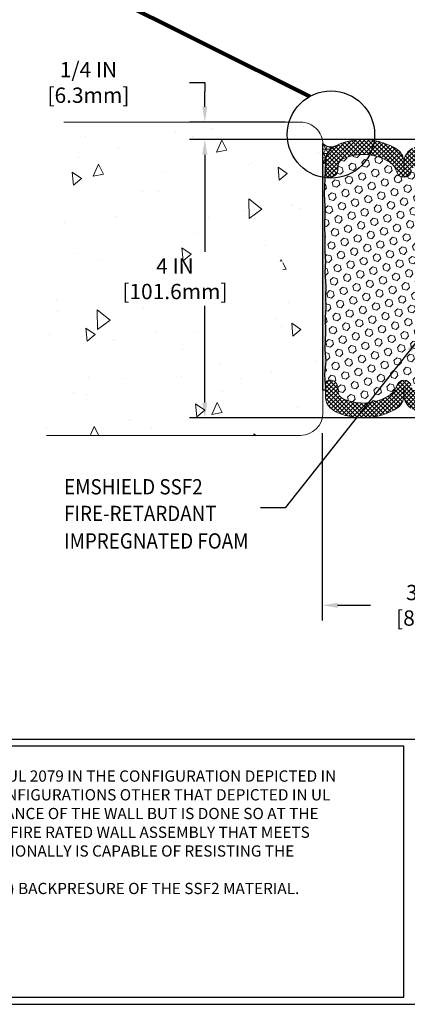
# Model space of a CAD drawing. Extents: x -2 to 2303, y 568 to 3799.
# Drawn here: x 12 to 17, y 1396 to 1410 of the extents above; entities that cross this region are included whole.
import ezdxf

# ---------------------------------------------------------------- set-up
doc = ezdxf.new("R2010")
doc.units = 0
doc.header["$LTSCALE"] = 5
doc.header["$MEASUREMENT"] = 0
doc.layers.get('DEFPOINTS').update_dxf_attribs({"linetype": 'CONTINUOUS'})
for name, color, linetype, lineweight in [('CONCRETE - H', 130, 'CONTINUOUS', 15), ('CONCRETE - L', 132, 'CONTINUOUS', 20), ('EPOXY ADHESIVE - H', 50, 'CONTINUOUS', 15), ('EPOXY ADHESIVE - L', 52, 'CONTINUOUS', 25), ('FOAM INSERT - H', 150, 'CONTINUOUS', 9), ('SEALANT - H', 50, 'CONTINUOUS', 15), ('SEALANT - L', 52, 'CONTINUOUS', 25), ('SILICONE BELLOWS - H', 20, 'CONTINUOUS', 15), ('SILICONE BELLOWS - L', 22, 'CONTINUOUS', 20), ('TBLOCK-T1', 7, 'CONTINUOUS', 15), ('TBLOCK-T5', 111, 'CONTINUOUS', 30), ('TEXT - 4', 241, 'CONTINUOUS', 25)]:
    doc.layers.add(name, color=color, linetype=linetype, lineweight=lineweight)
doc.layers.add('DIMS', color=2, linetype='CONTINUOUS')
doc.styles.add('ROMANS', font='romans', dxfattribs={"width": 0.9})
doc.dimstyles.get("Standard").update_dxf_attribs({"dimtxt": 0.18, "dimasz": 0.18, "dimexe": 0.18, "dimexo": 0.0625, "dimgap": 0.09, "dimtad": 0, "dimtih": 1, "dimtoh": 1, "dimdec": 4, "dimzin": 0, "dimdsep": 46, "dimtxsty": 'Standard', "dimcen": 0.09, "dimadec": 0, "dimazin": 0, "dimtfac": 1, "dimtdec": 4, "dimtofl": 0, "dimtmove": 0, "dimatfit": 3, "dimfxl": 1, "dimtolj": 1, "dimtzin": 0, "dimarcsym": 0})
doc.dimstyles.new('STANDARD$0', dxfattribs={"dimtxt": 0.18, "dimasz": 0.18, "dimexe": 0.18, "dimexo": 0.0625, "dimgap": 0.09, "dimtad": 0, "dimtih": 1, "dimtoh": 1, "dimdec": 4, "dimzin": 0, "dimdsep": 46, "dimtxsty": 'Standard', "dimcen": 0.09, "dimadec": 0, "dimazin": 0, "dimtfac": 1, "dimtdec": 4, "dimtofl": 0, "dimtmove": 0, "dimatfit": 3, "dimfxl": 1, "dimtolj": 1, "dimtzin": 0, "dimarcsym": 0})

# ---------------------------------------------------------------- blocks, each defined once
blk = doc.blocks.new('*D19')
at = {"layer": 'DEFPOINTS', "color": 0, "transparency": 16777216}
for p in [(16.19608626858683, 1404.295178265536), (19.70383636496574, 1404.365178265519), (19.70383636496574, 1401.603596144632)]:
    blk.add_point(p, dxfattribs=at)
at = {"layer": 'DIMS', "transparency": 16777216}
for p, q in [((19.70383636496574, 1404.145178265519), (19.70383636496574, 1401.383596144632)), ((16.19608626858683, 1404.075178265536), (16.19608626858683, 1401.383596144632)), ((16.41608626858683, 1401.603596144632), (16.8867989592439, 1401.603596144632)), ((19.48383636496574, 1401.603596144632), (18.9673703878185, 1401.603596144632))]:
    blk.add_line(p, q, dxfattribs=at)
for points in [[(16.41608626858683, 1401.640262811299), (16.41608626858683, 1401.566929477966), (16.19608626858683, 1401.603596144632)], [(19.48383636496574, 1401.640262811299), (19.48383636496574, 1401.566929477966), (19.70383636496574, 1401.603596144632)]]:
    blk.add_solid(points, dxfattribs=at)
at = {"layer": 'DIMS', "transparency": 16777216, "insert": (17.9270846735312, 1401.603596144632), "char_height": 0.22, "attachment_point": 5, "rotation": 0.00010000000000000002, "style": 'ROMANS'}
blk.add_mtext('\\A1;3 1/2 IN\\P [89.1mm]', dxfattribs=at)
blk = doc.blocks.new('*D20')
at = {"layer": 'DEFPOINTS', "color": 0, "transparency": 16777216}
for p in [(14.51001094480287, 1408.545178265519), (15.88383636866372, 1408.545178265519), (18.07762030308071, 1408.295545858576)]:
    blk.add_point(p, dxfattribs=at)
at = {"layer": 'DIMS', "transparency": 16777216}
for p, q in [((14.29001094480287, 1409.115501173353), (14.51001094480287, 1409.115501173353)), ((14.51001094480287, 1409.115501173353), (14.51001094480287, 1408.985178265519)), ((14.51001094480287, 1408.765178265519), (14.51001094480287, 1408.985178265519)), ((15.66383636866372, 1408.545178265519), (14.29001094480287, 1408.545178265519)), ((17.85762030308071, 1408.295545858576), (14.29001094480287, 1408.295545858576)), ((14.51001094480287, 1408.075545858576), (14.51001094480287, 1407.855545858576))]:
    blk.add_line(p, q, dxfattribs=at)
for points in [[(14.47334427813621, 1408.765178265519), (14.54667761146954, 1408.765178265519), (14.51001094480287, 1408.545178265519)], [(14.47334427813621, 1408.075545858576), (14.54667761146954, 1408.075545858576), (14.51001094480287, 1408.295545858576)]]:
    blk.add_solid(points, dxfattribs=at)
at = {"layer": 'DIMS', "transparency": 16777216, "insert": (12.83958237337408, 1409.115501173353), "char_height": 0.22, "attachment_point": 5, "rotation": 0.00010000000000000002, "style": 'ROMANS'}
blk.add_mtext('\\A1;1/4 IN [6.3mm]', dxfattribs=at)
blk = doc.blocks.new('*D22')
at = {"layer": 'DEFPOINTS', "color": 0, "transparency": 16777216}
for p in [(17.95384026786223, 1408.295545858576), (14.51001094480286, 1404.295178265536), (17.95383636681581, 1404.295178265536)]:
    blk.add_point(p, dxfattribs=at)
at = {"layer": 'DIMS', "transparency": 16777216}
for p, q in [((17.73384026786223, 1408.295545858576), (14.29001094480286, 1408.295545858576)), ((14.51001094480286, 1408.075545858576), (14.51001094480286, 1406.682789162512)), ((14.51001094480286, 1404.515178265536), (14.51001094480286, 1405.907551067273)), ((17.73383636681581, 1404.295178265536), (14.29001094480286, 1404.295178265536))]:
    blk.add_line(p, q, dxfattribs=at)
for points in [[(14.47334427813619, 1408.075545858576), (14.54667761146953, 1408.075545858576), (14.51001094480286, 1408.295545858576)], [(14.47334427813619, 1404.515178265536), (14.54667761146953, 1404.515178265536), (14.51001094480286, 1404.295178265536)]]:
    blk.add_solid(points, dxfattribs=at)
at = {"layer": 'DIMS', "transparency": 16777216, "insert": (14.08140389908144, 1406.295169366832), "char_height": 0.22, "attachment_point": 5, "rotation": 0.00010000000000000002, "style": 'ROMANS'}
blk.add_mtext('\\A1;4 IN [101.6mm]', dxfattribs=at)

msp = doc.modelspace()

# ---------------------------------------------------------------- hatches: boundary and pattern name
at = {"layer": 'CONCRETE - H'}
h = msp.add_hatch(dxfattribs=at)
h.set_pattern_fill('AR-CONC', color=256, scale=0.25, angle=45)
h.set_pattern_definition([(94.99999999999984, (-1.874994209149367, 3.461133019300178e-05), (1.378879997930552, 1.157017697029919), [0.1874999999999999, -2.062499999999999]), (40.00000000000002, (-1.874994209149367, 3.461133019300178e-05), (-1.574980418477214, 1.084420373995068), [0.15, -1.65]), (145.45144446, (-1.760087545245427, 0.09645275221634783), (-0.1961004108448998, 2.24143805333065), [0.15935048, -1.75285528]), (91.1841999999998, (-2.228547599742641, 0.3535880019234668), (2.17923346986582, 1.594034440536297), [0.2812499999999998, -3.093749999999999]), (141.63563549, (-2.046944808740524, 0.486424088352144), (-0.06975017096094094, 3.374279170477238), [0.239025855, -2.6292844]), (36.18416399000001, (-2.228547599742641, 0.3535880019234668), (-0.06975017116404847, 3.37427916849024), [0.225, -2.4750000025]), (66, (-1.963382556797685, 0.4419763495717852), (1.766928930285756, 0.3434561911694248), [0.1874999999999996, -2.062499999999993]), (11.00000000000003, (-1.963382556797685, 0.4419763495717852), (-0.8517714826548852, 1.712021088496916), [0.15, -1.65]), (116.45144474, (-1.816138480273221, 0.4705976986218388), (0.9151574374928831, 2.05547726395932), [0.159350475, -1.75285528]), (82.50000000000001, (-1.874994209149367, 3.461133019300178e-05), (-0.5669829632658504, 0.6099745440313682), [0, -1.629999999999997, 0, -1.674999999999997, 0, -1.656249999999997]), (52.49999999999999, (-1.874994209149367, 3.461133019300178e-05), (-0.2321823555061501, 1.162273624750908), [0, -0.955, 0, -1.5925, 0, -0.63125]), (12.5, (-2.269206239660868, -0.3941774191813072), (0.9835454182980155, 0.9038019045371516), [0, -0.625, 0, -1.95, 0, -2.5875]), (2.499999999999997, (-2.445982934957504, -0.5709541144779441), (0.8539749579961657, 1.207899517184872), [0, -0.8125, 0, -1.295, 0, -1.8375])])
edge = h.paths.add_edge_path(flags=17)
edge.add_arc((15.88121786101261, 1408.221107052962), 0.3240817912053189, 5.446758332072435, 89.53705800963169)
edge.add_line((15.88383636866362, 1408.545178265519), (15.44479222905019, 1408.545178265519))
edge.add_arc((15.99526371564105, 1408.237932328783), 0.6304117092744939, 150.831907494533, 180.4613848669011)
edge.add_arc((15.98727686347336, 1408.233082827698), 0.6224044588387186, 180.0208920971733, 290.3613775699287)
edge.add_line((16.20383636866085, 1407.6495682254), (16.20383636865792, 1408.251869138645))
edge = h.paths.add_edge_path()
edge.add_arc((15.98727686347448, 1408.2330828277), 0.6224044588398363, 180.0208920972988, 290.36137756984465, ccw=False)
edge.add_arc((15.995263716646, 1408.237932328526), 0.6304117102773439, 150.8319075186392, 180.461384842794, ccw=False)
edge.add_line((15.44479222905019, 1408.545178265519), (12.23636938758359, 1408.54517826552))
edge.add_line((12.23636938758359, 1408.54517826552), (12.23636938758331, 1404.04517826552))
edge.add_line((12.23636938758331, 1404.04517826552), (15.8838363686633, 1404.045178265519))
edge.add_arc((15.88383636866341, 1404.365178265519), 0.3199999999999363, 269.9999999999809, 360)
edge.add_line((16.20383636866329, 1404.365178265519), (16.2038363686615, 1407.6495682254))
h.paths.add_polyline_path([(15.62846511917729, 1406.058215150732), (15.62846511917729, 1406.542717663073), (12.52380687013957, 1406.542717663073), (12.52380687013957, 1406.058215150732)], flags=16)
at = {"layer": 'EPOXY ADHESIVE - H'}
h = msp.add_hatch(dxfattribs=at)
h.set_pattern_fill('AR-SAND', color=256, scale=0.02, style=0)
h.set_pattern_definition([(37.50000000000001, (804.0394267312187, -4173.120629901534), (-0.001259867162192163, 0.03853647538026318), [0, -0.0304, 0, -0.034, 0, -0.0325]), (7.499999999999999, (804.0394267312187, -4173.120629901534), (0.03539553410535454, 0.05644292130459481), [0, -0.0164, 0, -0.0274, 0, -0.0105]), (327.5, (804.0148267312187, -4173.120629901534), (0.06228283723502991, 0.00011318107073929), [0, -0.01, 0, -0.036, 0, -0.047]), (317.5, (804.0148267312187, -4173.120629901534), (0.06012253209144586, 0.01755351129868498), [0, -0.005, 0, -0.0236, 0, -0.027])])
edge = h.paths.add_edge_path()
edge.add_line((16.22691429781594, 1407.074562427484), (16.23517951722363, 1406.8707059589))
edge.add_line((16.23517951722363, 1406.8707059589), (16.23107621744271, 1406.687371472169))
edge.add_line((16.23107621744271, 1406.687371472169), (16.2409865484965, 1406.538389981324))
edge.add_line((16.2409865484965, 1406.538389981324), (16.23271833326146, 1406.390365725839))
edge.add_line((16.23271833326146, 1406.390365725839), (16.24698593871426, 1406.193133521701))
edge.add_line((16.24698593871426, 1406.193133521701), (16.24048441205958, 1406.036532217841))
edge.add_line((16.24048441205958, 1406.036532217841), (16.24530165774332, 1405.891984811631))
edge.add_line((16.24530165774332, 1405.891984811631), (16.23722745586531, 1405.73879895317))
edge.add_line((16.23722745586531, 1405.73879895317), (16.24338459651483, 1405.53098700411))
edge.add_line((16.24338459651483, 1405.53098700411), (16.23414336338113, 1405.278303501816))
edge.add_line((16.23414336338113, 1405.278303501816), (16.24651809779357, 1405.115178380629))
edge.add_line((16.24651809779357, 1405.115178380629), (16.23009331778508, 1404.903154347109))
edge.add_line((16.23009331778508, 1404.903154347109), (16.2350863686479, 1404.857365444956))
edge.add_line((16.2350863686479, 1404.857365444956), (16.24022099890967, 1404.749843423651))
edge.add_arc((14.7344301391729, 1404.721018418801), 1.506066729654235, -1.0966613972137793, 1.0966658626510934, ccw=False)
edge.add_line((16.24022100115619, 1404.692193531307), (16.20383636640092, 1404.692193531307))
edge.add_line((16.20383636640092, 1404.692193531307), (16.2038363667924, 1407.958497636116))
edge.add_arc((16.20104265876689, 1407.878107825874), 0.08043833908799243, 77.09999566570019, 88.00965710490988, ccw=False)
edge.add_line((16.21900053323142, 1407.956515995984), (16.2402086477721, 1407.958463024722))
edge.add_line((16.2402086477721, 1407.958463024722), (16.22415796166058, 1407.511629320956))
edge.add_line((16.22415796166058, 1407.511629320956), (16.23263796105664, 1407.344451514744))
edge.add_line((16.23263796105664, 1407.344451514744), (16.23242827457353, 1407.22072382828))
edge.add_line((16.23242827457353, 1407.22072382828), (16.22691429781594, 1407.074562427484))
at = {"layer": 'FOAM INSERT - H', "lineweight": 5}
h = msp.add_hatch(dxfattribs=at)
h.set_pattern_fill('HEX', color=256, scale=0.45, angle=45, style=0)
h.set_pattern_definition([(45, (0, 0), (-0.06889189901577687, 0.06889189901577689), [0.05625, -0.1125]), (165, (0, 0), (-0.02521618515472653, -0.09410808417050337), [0.05625, -0.1125]), (105, (0.0397747564417433, 0.0397747564417433), (-0.0941080841705034, -0.02521618515472648), [0.05625, -0.1125])])
edge = h.paths.add_edge_path()
edge.add_arc((19.12533763012225, 1405.209285232394), 0.6998091429016431, 236.9672432134613, 294.9077330063499)
edge.add_arc((19.36888306492019, 1404.679406294782), 0.1166666666696346, 296.022757138116, 355.8048724032358)
edge.add_line((19.48523714679473, 1404.67087173311), (19.4900266601519, 1404.73616851699))
edge.add_arc((19.59910861190624, 1404.728167365417), 0.1093750000001021, 75.5224878212669, 175.8048724006099, ccw=False)
edge.add_arc((19.61278048691878, 1404.781118309614), 0.05468749998698567, 5.056097959668875, 75.52248783849319, ccw=False)
edge.add_arc((25.76102274171401, 1404.752908007766), 6.0938570653553, 178.8077995525124, 179.6894434662548, ccw=False)
edge.add_line((19.66848484371036, 1404.879698758099), (19.67349698153149, 1404.930234636163))
edge.add_line((19.67349698153149, 1404.930234636163), (19.67192737502473, 1404.989192902405))
edge.add_line((19.67192737502473, 1404.989192902405), (19.66115463395315, 1405.1151437693))
edge.add_line((19.66115463395315, 1405.1151437693), (19.6735293683656, 1405.278268890486))
edge.add_line((19.6735293683656, 1405.278268890486), (19.66428813523189, 1405.530952392781))
edge.add_line((19.66428813523189, 1405.530952392781), (19.67044527588141, 1405.738764341841))
edge.add_line((19.67044527588141, 1405.738764341841), (19.66237107400341, 1405.891950200302))
edge.add_line((19.66237107400341, 1405.891950200302), (19.66718831968715, 1406.036497606511))
edge.add_line((19.66718831968715, 1406.036497606511), (19.66068679303246, 1406.193098910371))
edge.add_line((19.66068679303246, 1406.193098910371), (19.67495439848526, 1406.39033111451))
edge.add_line((19.67495439848526, 1406.39033111451), (19.66668618325022, 1406.538355369995))
edge.add_line((19.66668618325022, 1406.538355369995), (19.67659651430401, 1406.687336860839))
edge.add_line((19.67659651430401, 1406.687336860839), (19.67249321452309, 1406.87067134757))
edge.add_line((19.67249321452309, 1406.87067134757), (19.68075843393078, 1407.074527816155))
edge.add_line((19.68075843393078, 1407.074527816155), (19.6752444571732, 1407.220689216951))
edge.add_line((19.6752444571732, 1407.220689216951), (19.67503477069008, 1407.344416903415))
edge.add_line((19.67503477069008, 1407.344416903415), (19.68351477008614, 1407.511594709626))
edge.add_line((19.68351477008614, 1407.511594709626), (19.66745563576844, 1407.958295549643))
edge.add_line((19.66745563576844, 1407.958295549643), (19.66745563576833, 1407.809621171202))
edge.add_arc((19.61276813576754, 1407.809621171202), 0.05468750000078515, -75.52248782087338, 0, ccw=False)
edge.add_arc((19.59909626078188, 1407.862572115405), 0.1093750000128148, 184.1951275932886, 284.4775121731368, ccw=False)
edge.add_line((19.49001430901401, 1407.854570963843), (19.48522479565658, 1407.919867747725))
edge.add_arc((19.36887071378622, 1407.911333186049), 0.116666666665781, 4.195127599030304, 63.97724286447999)
edge.add_arc((19.12534171147281, 1407.381539543359), 0.6997248611371055, 65.09054592135581, 123.0372618602576)
edge.add_arc((18.88905345180244, 1407.75647622264), 0.2566666666648552, 124.4494110251299, 163.1512340909252)
edge.add_arc((18.5387248014313, 1407.862572115414), 0.1093749999995433, 196.848765909552, 343.1512340910703, ccw=False)
edge.add_arc((18.18839615105779, 1407.756476222637), 0.2566666666679375, 16.84876590923875, 55.55058897458511)
edge.add_arc((17.95384026786346, 1407.392213641556), 0.6898459503070331, 56.60002460397727, 123.3999753961944)
edge.add_arc((17.71928438466691, 1407.756476222636), 0.256666666667476, 124.4494110253546, 163.1512340905177)
edge.add_arc((17.36895573429379, 1407.862572115414), 0.1093749999997682, 196.8487659086456, 343.1512340907326, ccw=False)
edge.add_arc((17.01862708392088, 1407.75647622264), 0.2566666666663499, 16.84876590908091, 55.55058897501745)
edge.add_arc((16.78233900455566, 1407.381438891716), 0.6998091429036228, 56.96724321355355, 114.9077330062623)
edge.add_arc((16.53879356975787, 1407.91131782933), 0.116666666669644, 116.0227571381255, 175.8048724032361)
edge.add_line((16.42243948788332, 1407.919852391002), (16.41764997452616, 1407.854555607122))
edge.add_arc((16.30856802277195, 1407.862556758694), 0.1093749999999307, 255.5224878211704, 355.8048724008422, ccw=False)
edge.add_arc((16.29489614775926, 1407.809605814498), 0.05468749998720227, 180.0000000173899, 255.5224878385672, ccw=False)
edge.add_line((16.2402086477721, 1407.809605814481), (16.2402086477721, 1407.958463024722))
edge.add_line((16.2402086477721, 1407.958463024722), (16.22415796166058, 1407.511629320956))
edge.add_line((16.22415796166058, 1407.511629320956), (16.23263796105664, 1407.344451514744))
edge.add_line((16.23263796105664, 1407.344451514744), (16.23242827457353, 1407.22072382828))
edge.add_line((16.23242827457353, 1407.22072382828), (16.22691429781594, 1407.074562427484))
edge.add_line((16.22691429781594, 1407.074562427484), (16.23517951722363, 1406.8707059589))
edge.add_line((16.23517951722363, 1406.8707059589), (16.23107621744271, 1406.687371472169))
edge.add_line((16.23107621744271, 1406.687371472169), (16.2409865484965, 1406.538389981324))
edge.add_line((16.2409865484965, 1406.538389981324), (16.23271833326146, 1406.390365725839))
edge.add_line((16.23271833326146, 1406.390365725839), (16.24698593871426, 1406.193133521701))
edge.add_line((16.24698593871426, 1406.193133521701), (16.24048441205958, 1406.036532217841))
edge.add_line((16.24048441205958, 1406.036532217841), (16.24530165774332, 1405.891984811631))
edge.add_line((16.24530165774332, 1405.891984811631), (16.23722745586531, 1405.73879895317))
edge.add_line((16.23722745586531, 1405.73879895317), (16.24338459651483, 1405.53098700411))
edge.add_line((16.24338459651483, 1405.53098700411), (16.23414336338113, 1405.278303501816))
edge.add_line((16.23414336338113, 1405.278303501816), (16.24651809779357, 1405.115178380629))
edge.add_line((16.24651809779357, 1405.115178380629), (16.23009331778508, 1404.923145984522))
edge.add_line((16.23009331778508, 1404.923145984522), (16.2350863686479, 1404.837373807544))
edge.add_line((16.2350863686479, 1404.837373807544), (16.24022099890966, 1404.749843423651))
edge.add_line((16.24022099890966, 1404.749843423651), (16.24022099890973, 1404.781102952909))
edge.add_arc((16.29490849891059, 1404.781102952909), 0.05468750000086331, 104.4775121791427, 179.9999999997618, ccw=False)
edge.add_arc((16.30858037389618, 1404.728152008707), 0.1093750000128139, 4.195127593288817, 104.47751217313501, ccw=False)
edge.add_line((16.41766232566405, 1404.736153160268), (16.42245183902147, 1404.670856376387))
edge.add_arc((16.53880592089182, 1404.679390938063), 0.1166666666657703, 184.1951275990307, 243.9772428644831)
edge.add_arc((16.78233492320524, 1405.209184580753), 0.6997248611369038, 245.0905459213472, 303.0372618602667)
edge.add_arc((17.01862318287462, 1404.834247901473), 0.2566666666661639, 304.4494110251969, 343.1512340908001)
edge.add_arc((17.36895183324679, 1404.728152008697), 0.1093749999995752, 16.848765909670874, 163.1512340909509, ccw=False)
edge.add_arc((17.71928048361935, 1404.834247901474), 0.2566666666668626, 196.8487659091523, 235.5505889746664)
edge.add_arc((17.95383636681459, 1405.198510482556), 0.6898459503074088, 236.6000246039985, 303.3999753961731)
edge.add_arc((18.18839225001206, 1404.834247901475), 0.2566666666661975, 304.4494110252975, 343.1512340906477)
edge.add_arc((18.53872090038423, 1404.728152008697), 0.1093750000000033, 16.84876590898108, 163.1512340903966, ccw=False)
edge.add_arc((18.88904955075718, 1404.834247901472), 0.2566666666663499, 196.8487659090809, 235.5505889750161)
at = {"layer": 'SEALANT - H'}
h = msp.add_hatch(dxfattribs=at)
h.set_pattern_fill('NET3', color=256, scale=0.4999999999999999, angle=-1.272221872585407e-14, style=0)
h.set_pattern_definition([(180, (-737.3016047686211, -4189.405006480865), (1.530808498934191e-17, 0.06249999999999999), []), (120, (-737.3016047686211, -4189.405006480865), (0.05412658773652741, 0.03124999999999999), []), (59.99999999999997, (-737.3016047686211, -4189.405006480865), (0.05412658773652741, -0.03125), [])])
edge = h.paths.add_edge_path()
edge.add_line((16.20383636865706, 1407.958497636051), (16.2402086477721, 1407.958463024722))
edge.add_line((16.2402086477721, 1407.958463024722), (16.2402086477721, 1407.987424657684))
edge.add_arc((16.48312581664202, 1407.979346355716), 0.2430514552403916, 115.3933617705587, 178.0953092047441, ccw=False)
edge.add_arc((16.32492587468541, 1408.369881251916), 0.1792827664430819, 227.4939538009775, 287.5203426886891, ccw=False)
edge.add_line((16.20379024540111, 1408.237712913569), (16.20383636865706, 1407.958497636051))
at = {"layer": 'SILICONE BELLOWS - H'}
h = msp.add_hatch(dxfattribs=at)
h.set_pattern_fill('ANSI37', color=256, scale=0.3499999999999999, style=0)
h.set_pattern_definition([(45, (-7.950015117373418, 59.28781069949127), (-0.03093592167691145, 0.03093592167691145), []), (135, (-7.950015117373418, 59.28781069949127), (-0.03093592167691145, -0.03093592167691145), [])])
edge = h.paths.add_edge_path()
edge.add_line((16.2402086477721, 1407.987424657684), (16.2402086477721, 1407.809605814481))
edge.add_arc((16.29489614775897, 1407.809605814497), 0.05468749998686917, 180.0000000166753, 255.5224878387027)
edge.add_arc((16.30856802277184, 1407.862556758694), 0.1093750000002995, 255.5224878212865, 355.804872400609)
edge.add_line((16.41764997452616, 1407.854555607122), (16.42243948788331, 1407.919852391002))
edge.add_arc((16.53879356975724, 1407.91131782933), 0.1166666666689756, 116.02275713800651, 175.8048724035107, ccw=False)
edge.add_arc((16.78233900455572, 1407.381438891717), 0.6998091429025587, 56.96724321350678, 114.90773300630781, ccw=False)
edge.add_arc((17.01862708392049, 1407.756476222639), 0.2566666666668029, 16.848765909120402, 55.55058897498401, ccw=False)
edge.add_arc((17.36895573429375, 1407.862572115415), 0.1093749999999277, 196.8487659089932, 343.1512340904346)
edge.add_arc((17.71928438466582, 1407.756476222637), 0.2566666666662307, 124.4494110252476, 163.1512340905929, ccw=False)
edge.add_arc((17.95384026786339, 1407.392213641555), 0.6898459503074382, 56.600024603993575, 123.39997539616519, ccw=False)
edge.add_arc((18.18839615105818, 1407.756476222637), 0.2566666666677782, 16.848765909312817, 55.55058897466671, ccw=False)
edge.add_arc((18.53872480143131, 1407.862572115415), 0.1093749999996005, 196.8487659096259, 343.1512340909464)
edge.add_arc((18.88905345180326, 1407.756476222639), 0.2566666666659232, 124.44941102517441, 163.1512340908195, ccw=False)
edge.add_arc((19.12534171147288, 1407.381539543358), 0.6997248611373281, 65.0905459213684, 123.03726186025159, ccw=False)
edge.add_arc((19.36887071378558, 1407.911333186049), 0.1166666666664129, 4.195127599192574, 63.97724286427632, ccw=False)
edge.add_line((19.48522479565658, 1407.919867747725), (19.49001430901401, 1407.854570963843))
edge.add_arc((19.59909626078186, 1407.862572115405), 0.1093750000127936, 184.1951275933291, 284.4775121731353)
edge.add_arc((19.61276813576767, 1407.809621171202), 0.05468750000076291, 284.4775121789782, 360)
edge.add_line((19.66745563576833, 1407.809621171202), (19.66745563576846, 1407.987440014406))
edge.add_arc((19.44870563577987, 1407.987440014379), 0.2187499999885934, 6.948027720508735e-09, 47.54568971069864)
edge.add_arc((19.32073649490656, 1407.847562427659), 0.4083333333351636, 47.54568970213887, 65.90366417171661)
edge.add_arc((19.12569590080328, 1407.377667059109), 0.9170156325943848, 66.7659521020303, 121.9849357171764)
edge.add_arc((18.75942205466688, 1407.972221176231), 0.2187500000005264, 123.1019121089757, 178.9999999998511)
edge.add_line((18.54070537135132, 1407.97603889014), (18.53872480143118, 1407.862572115415))
edge.add_line((18.53872480143118, 1407.862572115415), (18.53674423151131, 1407.976038890139))
edge.add_arc((18.31802754819641, 1407.972221176231), 0.2187499999994306, 0.9999999998740828, 56.89808789098895)
edge.add_arc((17.95384026786127, 1407.39054035123), 0.9050055073458846, 57.69540248359913, 122.3045975162798)
edge.add_arc((17.58965298752958, 1407.972221176232), 0.218750000000362, 123.1019121094185, 179.0000000004086)
edge.add_line((17.37093630421362, 1407.976038890139), (17.36895573429362, 1407.862572115415))
edge.add_line((17.36895573429361, 1407.862572115415), (17.36697516437374, 1407.97603889014))
edge.add_arc((17.14825848105831, 1407.972221176231), 0.2187499999999796, 1.000000000149536, 56.89808789119893)
edge.add_arc((16.78198460489211, 1407.377557754574), 0.91710836105513, 58.0186798462581, 113.2326637947078)
edge.add_arc((16.58692778863401, 1407.847547070938), 0.4083333333342249, 114.0963358283612, 132.4543102979616)
edge.add_arc((16.45895864776096, 1407.987424657658), 0.218749999989238, 132.4543102893526, 179.999999993052)
h = msp.add_hatch(dxfattribs=at)
h.set_pattern_fill('ANSI37', color=256, scale=0.3499999999999999, angle=179.9999999999971, style=0)
h.set_pattern_definition([(224.9999999999971, (43.85769175211991, 2753.302913424619), (0.03093592167690988, -0.03093592167691302), []), (314.9999999999971, (43.85769175211991, 2753.302913424619), (0.03093592167691302, 0.03093592167690988), [])])
edge = h.paths.add_edge_path()
edge.add_line((19.66746798690595, 1404.603299466427), (19.66746798690596, 1404.781118309631))
edge.add_arc((19.61278048691909, 1404.781118309615), 0.05468749998686917, 360.0000000166724, 435.5224878386998)
edge.add_arc((19.59910861190622, 1404.728167365417), 0.1093750000002995, 435.5224878212836, 535.8048724006061)
edge.add_line((19.4900266601519, 1404.73616851699), (19.48523714679474, 1404.67087173311))
edge.add_arc((19.36888306492082, 1404.679406294782), 0.1166666666689756, 296.02275713800367, 355.8048724035078, ccw=False)
edge.add_arc((19.12533763012236, 1405.209285232395), 0.6998091429025587, 236.9672432135039, 294.9077330063049, ccw=False)
edge.add_arc((18.88904955075758, 1404.834247901473), 0.2566666666668029, 196.8487659091175, 235.5505889749811, ccw=False)
edge.add_arc((18.53872090038431, 1404.728152008697), 0.1093749999999277, 376.8487659089903, 523.1512340904317)
edge.add_arc((18.18839225001224, 1404.834247901475), 0.2566666666662307, 304.44941102524473, 343.1512340905899, ccw=False)
edge.add_arc((17.95383636681469, 1405.198510482556), 0.6898459503074382, 236.6000246039907, 303.39997539616235, ccw=False)
edge.add_arc((17.71928048361988, 1404.834247901475), 0.2566666666677782, 196.8487659093098, 235.5505889746637, ccw=False)
edge.add_arc((17.36895183324674, 1404.728152008697), 0.1093749999996005, 376.848765909623, 523.1512340909434)
edge.add_arc((17.0186231828748, 1404.834247901473), 0.2566666666659232, 304.4494110251715, 343.1512340908166, ccw=False)
edge.add_arc((16.7823349232052, 1405.209184580753), 0.6997248611373281, 245.0905459213655, 303.0372618602487, ccw=False)
edge.add_arc((16.53880592089248, 1404.679390938063), 0.1166666666664129, 184.1951275991898, 243.97724286427342, ccw=False)
edge.add_line((16.42245183902147, 1404.670856376387), (16.41766232566405, 1404.736153160269))
edge.add_arc((16.3085803738962, 1404.728152008707), 0.1093750000127936, 364.1951275933262, 464.4775121731325)
edge.add_arc((16.29490849891039, 1404.781102952909), 0.05468750000076291, 464.4775121789753, 539.9999999999972)
edge.add_line((16.24022099890973, 1404.781102952909), (16.24022099890959, 1404.603284109706))
edge.add_arc((16.45897099889818, 1404.603284109733), 0.2187499999885934, 180.0000000069451, 227.5456897106957)
edge.add_arc((16.58694013977149, 1404.743161696453), 0.4083333333351636, 227.545689702136, 245.9036641717138)
edge.add_arc((16.7819807338748, 1405.213057065003), 0.9170156325943848, 246.7659521020274, 301.9849357171735)
edge.add_arc((17.14825458001117, 1404.618502947881), 0.2187500000005264, 303.1019121089728, 358.9999999998481)
edge.add_line((17.36697126332674, 1404.614685233972), (17.36895183324688, 1404.728152008697))
edge.add_line((17.36895183324688, 1404.728152008697), (17.37093240316674, 1404.614685233973))
edge.add_arc((17.58964908648164, 1404.618502947881), 0.2187499999994306, 180.9999999998712, 236.898087890986)
edge.add_arc((17.95383636681681, 1405.200183772882), 0.9050055073458846, 237.6954024835962, 302.3045975162769)
edge.add_arc((18.31802364714847, 1404.61850294788), 0.218750000000362, 303.1019121094155, 359.0000000004057)
edge.add_line((18.53674033046443, 1404.614685233973), (18.53872090038444, 1404.728152008697))
edge.add_line((18.53872090038444, 1404.728152008697), (18.5407014703043, 1404.614685233972))
edge.add_arc((18.75941815361974, 1404.618502947881), 0.2187499999999796, 181.0000000001466, 236.898087891196)
edge.add_arc((19.12569202978597, 1405.213166369538), 0.91710836105513, 238.0186798462552, 293.2326637947049)
edge.add_arc((19.32074884604405, 1404.743177053173), 0.4083333333342249, 294.0963358283583, 312.4543102979587)
edge.add_arc((19.44871798691709, 1404.603299466454), 0.218749999989238, 312.4543102893497, 359.9999999930491)

# ---------------------------------------------------------------- linework, layer by layer
at = {"layer": 'CONCRETE - L'}
for p, q in [((15.88383636866372, 1408.545178265519), (12.48636938758359, 1408.54517826552)), ((16.2038363686566, 1408.225178265519), (16.20383636866329, 1404.365178265674)), ((15.88383636866327, 1404.045178265519), (12.23636938758329, 1404.04517826552))]:
    msp.add_line(p, q, dxfattribs=at)
for centre, radius, start, end in [((15.8838363686637, 1408.225178265519), 0.3199999999999257, 0, 90.00000000001334), ((15.88383636866327, 1404.365178265519), 0.3199999999999363, 270.0000000000026, 0)]:
    msp.add_arc(centre, radius, start, end, dxfattribs=at)
at = {"layer": 'DIMS'}
msp.add_circle((16.32105516616087, 1408.366870562037), 0.6265025832127371, dxfattribs=at)
at = {"layer": 'EPOXY ADHESIVE - L'}
msp.add_lwpolyline([(16.22691429781594, 1407.074562427484), (16.23517951722363, 1406.8707059589), (16.23107621744271, 1406.687371472169), (16.2409865484965, 1406.538389981324), (16.23271833326146, 1406.390365725839), (16.24698593871426, 1406.193133521701), (16.24048441205958, 1406.036532217841), (16.24530165774332, 1405.891984811631), (16.23722745586531, 1405.73879895317), (16.24338459651483, 1405.53098700411), (16.23414336338113, 1405.278303501816), (16.24651809779357, 1405.115178380629), (16.23009331778508, 1404.923145984522), (16.2350863686479, 1404.837373807544), (16.24022099890966, 1404.749843423651, -0.009570526717917605), (16.24022099890966, 1404.692193531307), (16.20383636864745, 1404.692193531307), (16.20383636864745, 1404.890747206346), (16.20383636865706, 1407.958497636051), (16.20383636865706, 1407.958497636051, -0.04763836034592326), (16.21900053323123, 1407.956515995984), (16.2402086477721, 1407.958463024722), (16.22415796166058, 1407.511629320956), (16.23263796105664, 1407.344451514744), (16.23242827457353, 1407.22072382828)], format="xyb", close=True, dxfattribs=at)
at = {"layer": 'SEALANT - L'}
msp.add_lwpolyline([(16.20383636865706, 1407.958497636051), (16.20379024540111, 1408.237712913569, 0.2680726064016279), (16.37889794660506, 1408.198915390423, 0.2806257402742697), (16.24020864777206, 1407.987424657685), (16.2402086477721, 1407.958463024722)], format="xyb", dxfattribs=at)
at = {"layer": 'SILICONE BELLOWS - L'}
for points in [[(17.47018706806178, 1408.155468158706, 0.248855736702865), (17.37093630421362, 1407.976038890139), (17.36895573429361, 1407.862572115415), (17.36697516437375, 1407.97603889014, 0.2488557367032659), (17.26772440052399, 1408.155468158706, 0.245688257101711), (16.42021668844141, 1408.220298355556, 0.0802735343138108), (16.3113019468223, 1408.148821873133, 0.2104855679385068), (16.2402086477721, 1407.987424657684), (16.2402086477721, 1407.809605814481, 0.3419987131571166), (16.2812242727851, 1407.756654870318, 0.4678085753998935), (16.41764997452616, 1407.854555607122), (16.42243948788332, 1407.919852391002, -0.2669304928284484), (16.48760862458132, 1408.01615681301, -0.2583405736828456), (17.16381786268339, 1407.968130222224, -0.1704922685166698), (17.26427585868425, 1407.830870155422, 0.7420054671904097), (17.47363560990298, 1407.830870155421, -0.1704922685144516)], [(17.47363170885558, 1404.759853968691, 0.742005467189592), (17.26427195763764, 1404.75985396869, -0.1704922685157273), (17.16381396163783, 1404.622593901889, -0.2583695536740984), (16.48762097572173, 1404.574551954384, -0.2669304928272368), (16.42245183902147, 1404.670856376387), (16.41766232566405, 1404.736153160268, 0.4678085754018046), (16.28123662391663, 1404.834053897098, 0.3419987131541826), (16.24022099890973, 1404.781102952909), (16.24022099890959, 1404.603284109706, 0.2104855679386237), (16.31131429795978, 1404.441886894257, 0.08027353431381075), (16.42022903957902, 1404.370410411834, 0.245711389209544), (17.26772049947763, 1404.435255965406, 0.2488557367024652), (17.36697126332674, 1404.614685233972), (17.36895183324688, 1404.728152008697), (17.37093240316674, 1404.614685233973, 0.2488557367033135), (17.47018316701569, 1404.435255965407, 0.2896242595483451)]]:
    msp.add_lwpolyline(points, format="xyb", dxfattribs=at)
at = {"layer": 'TBLOCK-T5'}
msp.add_line((3.526555251544707, 1395.871102092099), (31.50502473973364, 1395.871102092099), dxfattribs=at)
for points in [[(31.40348757571621, 1399.681764991067), (31.40348757571621, 1416.81459445564), (3.628092415562022, 1416.81459445564), (3.628092415562022, 1399.681764991067)], [(17.36559992484824, 1395.972639256117), (17.36559992484824, 1399.580227827048), (3.628092415562022, 1399.580227827048), (3.628092415562022, 1395.972639256117)]]:
    msp.add_lwpolyline(points, close=True, dxfattribs=at)

# ---------------------------------------------------------------- texts
at = {"layer": 'TBLOCK-T1', "insert": (10.51479322687994, 1398.321963592755), "char_height": 0.1615, "width": 12.29345327220761, "attachment_point": 5, "style": 'ROMANS'}
msp.add_mtext("EMSEAL'S EMSHIELD SSF2 HAS BEEN TESTED IN ACCORDANCE WITH UL 2079 IN THE CONFIGURATION DEPICTED IN SYSTEM # FF-D-1089. USE OF THIS MATERIAL IN WALL ASSEMBLY CONFIGURATIONS OTHER THAT DEPICTED IN UL SYSTEM # FF-D-1089 WILL NOT ENCUMBER OR LOWER THE RESISTANCE OF THE WALL BUT IS DONE SO AT THE DESIGNERS' DISCRETION AND RESPONSIBILITY FOR DESIGN OF A FIRE RATED WALL ASSEMBLY THAT MEETS APPLICABLE STANDARDS FOR THE PROJECT AND WHICH ADDITIONALLY IS CAPABLE OF RESISTING THE APPROXIMATELY 2.5 PSI \\P(120 LBS PER FOOT OF JOINT BASED ON 4-INCH DEPTH OF SEAL) BACKPRESURE OF THE SSF2 MATERIAL.", dxfattribs=at)
at = {"layer": 'TEXT - 4', "style": 'ROMANS', "width": 0.9}
for s, p in [('EMSHIELD SSF2', (12.49057630923993, 1403.196210204653)), ('FIRE-RETARDANT', (12.49057630923993, 1402.813205720526)), ('IMPREGNATED FOAM', (12.49057630923993, 1402.418289245815))]:
    msp.add_text(s, height=0.22, dxfattribs=at).set_placement(p)

# ---------------------------------------------------------------- dimensions: what is measured, and where the dimension line sits
at = {"layer": 'DIMS'}
for base, p1, p2, angle, picture, middle in [((14.51001094480287, 1408.545178265519), (18.07762030308071, 1408.295545858576), (15.88383636866372, 1408.545178265519), 89.99999999999642, '*D20', (14.10443911986098, 1409.115501173353)), ((14.51001094480286, 1404.295178265536), (17.95384026786223, 1408.295545858576), (17.95383636681581, 1404.295178265536), 90.00000000000001, '*D22', (14.08140389908144, 1406.295169366832))]:
    dim = msp.add_linear_dim(base=base, p1=p1, p2=p2, angle=angle, dimstyle='STANDARD$0', override={"dimtxt": 0.22, "dimasz": 0.22, "dimexe": 0.22, "dimexo": 0.22, "dimgap": 0.22, "dimtih": 0, "dimtoh": 0, "dimdec": 2, "dimlunit": 5, "dimpost": ' IN', "dimtxsty": 'ROMANS', "dimdle": 0.05, "dimclrd": 256, "dimclre": 256, "dimclrt": 256, "dimtfac": 0.45, "dimtdec": 2, "dimtmove": 1, "dimfrac": 2, "dimlwd": 65535, "dimlwe": 65535}, dxfattribs=at)
    dim.commit()
    dim.dimension.update_dxf_attribs({"geometry": picture, "text_midpoint": middle, "dimtype": 160, "text_rotation": 0.0001})
dim = msp.add_linear_dim(base=(19.70383636496574, 1401.603596144632), p1=(16.19608626858683, 1404.295178265536), p2=(19.70383636496574, 1404.365178265519), angle=1.143011838650952e-14, text='<>\\P[]', dimstyle='STANDARD$0', override={"dimtxt": 0.22, "dimasz": 0.22, "dimexe": 0.22, "dimexo": 0.22, "dimgap": 0.22, "dimtih": 0, "dimtoh": 0, "dimdec": 2, "dimlunit": 5, "dimpost": ' IN', "dimtxsty": 'ROMANS', "dimdle": 0.05, "dimclrd": 256, "dimclre": 256, "dimclrt": 256, "dimtfac": 0.45, "dimtdec": 2, "dimtmove": 1, "dimfrac": 2, "dimlwd": 65535, "dimlwe": 65535}, dxfattribs=at)
dim.commit()
dim.dimension.update_dxf_attribs({"geometry": '*D19', "text_midpoint": (17.9270846735312, 1401.603596144632), "dimtype": 160, "text_rotation": 0.0001})

# ---------------------------------------------------------------- leaders
msp.add_leader([(10.31049500580104, 1411.763399302423), (16.01903054895261, 1408.915766378538)], dimstyle='Standard', override={"dimscale": 1, "dimtxt": 4, "dimasz": 0.3, "dimexe": 1, "dimexo": 1, "dimgap": 0.09, "dimtad": 0, "dimtih": 0, "dimtoh": 0, "dimdec": 2, "dimtxsty": 'ROMANS', "dimdle": 0.05, "dimclrd": 256, "dimclre": 256, "dimclrt": 256, "dimtfac": 0.45, "dimtdec": 2, "dimlwd": 65535, "dimlwe": 65535}, dxfattribs=at)
at = {"layer": 'TEXT - 4'}
msp.add_leader([(17.58904008218586, 1405.439020029566), (15.66561937677391, 1403.004217923374), (15.31067751255137, 1403.004217923374)], dimstyle='Standard', override={"dimtxt": 0.6, "dimasz": 0.22, "dimexe": 0.5, "dimexo": 1, "dimtih": 0, "dimtoh": 0, "dimdec": 2, "dimtxsty": 'ROMANS', "dimdle": 0.05, "dimtfac": 0.3, "dimtdec": 2}, dxfattribs=at)

doc.saveas('drawing.dxf')
